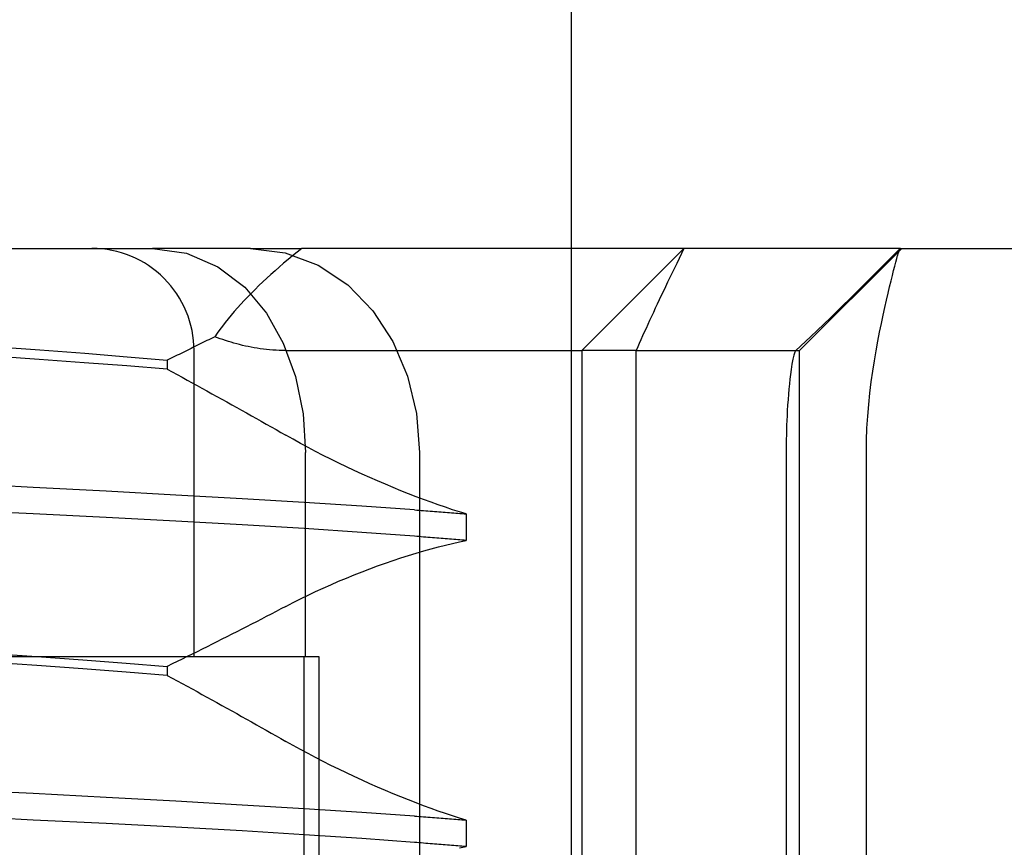
# Model space of a CAD drawing. Units: inches. Extents: x 0.93 to 7.32, y 0.79 to 10.26.
# Drawn here: x 2.49 to 2.54, y 8.52 to 8.56 of the extents above; entities that cross this region are included whole.
import ezdxf

# ---------------------------------------------------------------- set-up
doc = ezdxf.new("R2010")
doc.units = ezdxf.units.IN
doc.header["$MEASUREMENT"] = 0
doc.styles.add('SLDTEXTSTYLE0', font='TXT', dxfattribs={"width": 0.605})
doc.dimstyles.new('SLDDIMSTYLE0', dxfattribs={"dimtxt": 0.08089192708333333, "dimasz": 0.13, "dimexe": 0, "dimexo": 0.0625, "dimgap": 0.02022298177083333, "dimtad": 1, "dimlfac": 4, "dimrnd": 1e-09, "dimzin": 4, "dimdsep": 46, "dimtxsty": 'SLDTEXTSTYLE0', "dimsah": 1, "dimcen": 0.09, "dimadec": 0, "dimazin": 1, "dimtfac": 1, "dimtmove": 0, "dimatfit": 0, "dimfxl": 0, "dimfrac": 2, "dimtolj": 1, "dimtzin": 12, "dimarcsym": 0})
doc.dimstyles.new('SLDDIMSTYLE1', dxfattribs={"dimtxt": 0.08089192708333333, "dimasz": 0.13, "dimexe": 0, "dimexo": 0.0625, "dimgap": 0.02022298177083333, "dimtad": 1, "dimlfac": 4, "dimrnd": 1e-09, "dimzin": 12, "dimdsep": 46, "dimtxsty": 'SLDTEXTSTYLE0', "dimsah": 1, "dimcen": 0.09, "dimadec": 0, "dimazin": 3, "dimtfac": 1, "dimtofl": 0, "dimtmove": 0, "dimatfit": 3, "dimfxl": 0, "dimfrac": 2, "dimtolj": 1, "dimtzin": 12, "dimarcsym": 0})

# ---------------------------------------------------------------- blocks, each defined once
blk = doc.blocks.new('_D')
at = {"color": 7, "linetype": 'Continuous', "lineweight": 0}
for p, q in [((1.600718745233194, 9.293624146387497), (1.600718745233165, 9.543624146387497)), ((1.782011618409596, 9.293624146387518), (1.561348666493036, 9.293624146387494)), ((1.600718745233194, 9.293624146387497), (1.60071874523332, 8.21828115229286)), ((1.457971826757793, 9.141533017100299), (1.457971826757791, 9.160051535776958)), ((1.457971826757791, 9.160051535776958), (1.582200220827448, 9.160051535776972)), ((1.582200220827448, 9.160051535776972), (1.58220022082745, 9.141533017100315)), ((1.457971826757845, 8.724866344010929), (1.457971826757847, 8.70634782533427)), ((1.582200220827505, 8.706347825334285), (1.582200220827502, 8.724866344010945)), ((1.457971826757847, 8.70634782533427), (1.582200220827505, 8.706347825334285)), ((3.052432754864439, 8.21828115229303), (1.561348666493163, 8.218281152292857)), ((1.60071874523332, 8.21828115229286), (1.600718745233349, 7.968281152292861))]:
    blk.add_line(p, q, dxfattribs=at)
for points in [[(1.600718745233194, 9.293624146387497), (1.620718745233179, 9.4236241463875), (1.580718745233179, 9.423624146387496)], [(1.60071874523332, 8.21828115229286), (1.580718745233336, 8.088281152292858), (1.620718745233336, 8.088281152292861)]]:
    blk.add_solid(points, dxfattribs=at)
at = {"color": 7, "linetype": 'Continuous', "lineweight": 0, "char_height": 0.08333333333333333, "attachment_point": 1, "rotation": 90.00000000000712, "style": 'SLDTEXTSTYLE0'}
for s, insert in [('109mm', (1.474777911471476, 8.74801449149739)), ('4.30in', (1.47477791147152, 8.389989802429149))]:
    blk.add_mtext(s, dxfattribs=dict(at, insert=insert))
blk = doc.blocks.new('_D_4')
at = {"color": 7, "linetype": 'Continuous', "lineweight": 0}
for p, q in [((5.05904067296369, 9.293624146387524), (1.233313494664223, 9.293624146387524)), ((1.272683573404381, 9.293624146387524), (1.272683573404381, 7.82315170544286)), ((1.129936654928961, 8.984855272439587), (1.129936654928961, 9.003373791116246)), ((1.129936654928961, 9.003373791116246), (1.254165048998618, 9.003373791116248)), ((1.254165048998618, 9.003373791116248), (1.254165048998618, 8.984855272439589)), ((1.129936654928964, 8.568188599350217), (1.129936654928964, 8.54967008067356)), ((1.254165048998622, 8.54967008067356), (1.254165048998622, 8.568188599350218)), ((1.129936654928964, 8.54967008067356), (1.254165048998622, 8.54967008067356)), ((4.814491933370237, 7.82315170544286), (1.233313494664223, 7.82315170544286))]:
    blk.add_line(p, q, dxfattribs=at)
for points in [[(1.272683573404381, 9.293624146387524), (1.252683573404381, 9.163624146387523), (1.292683573404381, 9.163624146387523)], [(1.272683573404381, 7.82315170544286), (1.292683573404381, 7.95315170544286), (1.252683573404381, 7.95315170544286)]]:
    blk.add_solid(points, dxfattribs=at)
at = {"color": 7, "linetype": 'Continuous', "lineweight": 0, "char_height": 0.08333333333333333, "attachment_point": 1, "rotation": 90.00000000000041, "style": 'SLDTEXTSTYLE0'}
for s, insert in [('149mm', (1.146742739642598, 8.591336746836676)), ('5.88in', (1.1467427396426, 8.233312057768435))]:
    blk.add_mtext(s, dxfattribs=dict(at, insert=insert))

msp = doc.modelspace()

# ---------------------------------------------------------------- linework, layer by layer
at = {"color": 7, "linetype": 'Continuous'}
for p, q in [((2.516263586913545, 8.548458301886724), (2.516263586913545, 8.572611860954453)), ((2.450643068129488, 8.552926821584375), (2.490102308601807, 8.552926821584375)), ((2.490102308601807, 8.552926821584375), (2.49605691253423, 8.552926821584375)), ((2.500775680156906, 8.552926821584375), (2.49605691253423, 8.552926821584375)), ((2.49605691253423, 8.552926821584375), (2.497693372638245, 8.552697458687327)), ((2.497693372638245, 8.552697458687327), (2.499208612467398, 8.552047967523638)), ((2.500775680156906, 8.552926821584375), (2.503256521705605, 8.552926819237735)), ((2.500775680156906, 8.552926821584375), (2.502450720880951, 8.552720479221392)), ((2.502450720880951, 8.552720479221392), (2.50404224116224, 8.552121464274597)), ((2.503030502183268, 8.552748075702596), (2.502808460214983, 8.552569044704109)), ((2.503256521705605, 8.552926819237735), (2.503030502183268, 8.552748075702596)), ((2.516263586913544, 8.552926821584375), (2.503256521705605, 8.552926819237735)), ((2.519909832238427, 8.552926821584375), (2.516263586913544, 8.552926821584375)), ((2.516755712897796, 8.548005561741855), (2.521676972740316, 8.552926821584375)), ((2.52163325445857, 8.552926821584375), (2.519909832238427, 8.552926821584375)), ((2.521558738010174, 8.552684088708444), (2.521442632151439, 8.55244500133707)), ((2.521676972740316, 8.552926821584375), (2.521558738010174, 8.552684088708444)), ((2.521676972740316, 8.552926821584375), (2.52163325445857, 8.552926821584375)), ((2.532115087487885, 8.552926821584375), (2.521676972740316, 8.552926821584375)), ((2.527257389394221, 8.548005561741855), (2.53217864923674, 8.552926821584375)), ((2.529788954400678, 8.550612017711853), (2.53210359752839, 8.552921392633756)), ((2.531992050016997, 8.55261045702571), (2.531999735261549, 8.552637179383678)), ((2.531999735261549, 8.552637179383678), (2.532007144775954, 8.552662751888262)), ((2.532007144775954, 8.552662751888262), (2.532014278560211, 8.552687168672865)), ((2.532014278560211, 8.552687168672865), (2.532021148347517, 8.552710418004287)), ((2.532021148347517, 8.552710418004287), (2.53202777173767, 8.552732499882527)), ((2.53202777173767, 8.552732499882527), (2.532034148730669, 8.55275340844099)), ((2.532034148730669, 8.55275340844099), (2.532040296926311, 8.552773143679675)), ((2.532040296926311, 8.552773143679675), (2.532046228057794, 8.552791693865382)), ((2.532046228057794, 8.552791693865382), (2.532051942125118, 8.552809070731309)), ((2.532051942125118, 8.552809070731309), (2.53205745672808, 8.552825256677659)), ((2.53205745672808, 8.552825256677659), (2.532062771866678, 8.552840245837837)), ((2.532062771866678, 8.552840245837837), (2.532067911007311, 8.552854044078439)), ((2.532067911007311, 8.552854044078439), (2.532072874149976, 8.552866651399466)), ((2.532072874149976, 8.552866651399466), (2.532077678894471, 8.552878067800915)), ((2.532077678894471, 8.552878067800915), (2.532082331107395, 8.55288828154959)), ((2.532082331107395, 8.55288828154959), (2.532086836655346, 8.552897304378693)), ((2.532086836655346, 8.552897304378693), (2.532091207271523, 8.55290512455502)), ((2.532091207271523, 8.55290512455502), (2.532095454689124, 8.552911747945172)), ((2.532095454689124, 8.552911747945172), (2.532099578908146, 8.55291717454915)), ((2.532099578908146, 8.55291717454915), (2.53210359752839, 8.552921392633756)), ((2.53210359752839, 8.552921392633756), (2.532107516416452, 8.55292440806559)), ((2.532107516416452, 8.55292440806559), (2.532111341438932, 8.552926214978047)), ((2.532111341438932, 8.552926214978047), (2.532115087487885, 8.552926821584375)), ((2.532115087487885, 8.552926821584375), (2.553547051480473, 8.552926821584375)), ((2.502376575870814, 8.552210360847656), (2.502166868426706, 8.552030831188265)), ((2.502590463266636, 8.552389784908268), (2.502376575870814, 8.552210360847656)), ((2.502808460214983, 8.552569044704109), (2.502590463266636, 8.552389784908268)), ((2.521328632401707, 8.552209510190817), (2.521216703561385, 8.551977544870498)), ((2.521442632151439, 8.55244500133707), (2.521328632401707, 8.552209510190817)), ((2.53184716849068, 8.552079518092496), (2.531898072969294, 8.552271273743987)), ((2.531898072969294, 8.552271273743987), (2.531943785507885, 8.55243905847239)), ((2.531943785507885, 8.55243905847239), (2.531984077309098, 8.55258258481436)), ((2.531984077309098, 8.55258258481436), (2.531992050016997, 8.55261045702571)), ((2.499208612467398, 8.552047967523638), (2.500507122533565, 8.551057380566984)), ((2.501760239790781, 8.551671672137301), (2.50156345353074, 8.551492171810905)), ((2.501961399600299, 8.551851248729484), (2.501760239790781, 8.551671672137301)), ((2.502166868426706, 8.552030831188265), (2.501961399600299, 8.551851248729484)), ((2.50404224116224, 8.552121464274597), (2.505471937179603, 8.551169268341113)), ((2.521106816297479, 8.551749064309927), (2.520998947143592, 8.551524009843108)), ((2.521216703561385, 8.551977544870498), (2.521106816297479, 8.551749064309927)), ((2.531730734102407, 8.551625220407248), (2.531791312602599, 8.551864073114668)), ((2.531791312602599, 8.551864073114668), (2.53184716849068, 8.552079518092496)), ((2.501371105352762, 8.551312794683083), (2.501183262722736, 8.551133611153027)), ((2.50156345353074, 8.551492171810905), (2.501371105352762, 8.551312794683083)), ((2.520893060900132, 8.551302328670655), (2.520789134100704, 8.551083973859775)), ((2.520998947143592, 8.551524009843108), (2.520893060900132, 8.551302328670655)), ((2.531596283388927, 8.551078318458439), (2.531665661787461, 8.551363241566984)), ((2.531665661787461, 8.551363241566984), (2.531730734102407, 8.551625220407248)), ((2.500507122533565, 8.551057380566984), (2.501550121684751, 8.549810282440234)), ((2.50082135517019, 8.550776036083766), (2.500647325447263, 8.550597662144357)), ((2.50099999017325, 8.550954668153524), (2.50082135517019, 8.550776036083766)), ((2.501183262722736, 8.551133611153027), (2.50099999017325, 8.550954668153524)), ((2.505471937179603, 8.551169268341113), (2.5066784237755, 8.549922363812128)), ((2.520687137412311, 8.550868892611078), (2.520587047368561, 8.550657037991776)), ((2.520789134100704, 8.551083973859775), (2.520687137412311, 8.550868892611078)), ((2.531446116057006, 8.550440061831635), (2.531522915703143, 8.550770492147809)), ((2.531522915703143, 8.550770492147809), (2.531596283388927, 8.551078318458439)), ((2.500477883404671, 8.550419534602101), (2.500313119974699, 8.550241735589385)), ((2.500647325447263, 8.550597662144357), (2.500477883404671, 8.550419534602101)), ((2.520488834636455, 8.55044836893567), (2.520392469883003, 8.550242832643375)), ((2.520587047368561, 8.550657037991776), (2.520488834636455, 8.55044836893567)), ((2.529235593326486, 8.550062452327145), (2.529788954400678, 8.550612017711853)), ((2.531366453510607, 8.55008733257306), (2.531446116057006, 8.550440061831635)), ((2.499997998548343, 8.549887481015096), (2.499847819483224, 8.549711207318092)), ((2.500153129022928, 8.550064353105187), (2.499997998548343, 8.549887481015096)), ((2.500313119974699, 8.550241735589385), (2.500153129022928, 8.550064353105187)), ((2.501550121684751, 8.549810282440234), (2.502353156408025, 8.548368149233212)), ((2.5066784237755, 8.549922363812128), (2.50764014999889, 8.548443535029016)), ((2.520205219779466, 8.54984098235225), (2.520114275763392, 8.549644586221037)), ((2.520297941375004, 8.5500403821821), (2.520205219779466, 8.54984098235225)), ((2.520392469883003, 8.550242832643375), (2.520297941375004, 8.5500403821821)), ((2.528741930762651, 8.54957532515448), (2.529235593326486, 8.550062452327145)), ((2.531284485390844, 8.549712615301825), (2.531366453510607, 8.55008733257306)), ((2.499562679310521, 8.549360812965878), (2.499427897134203, 8.549186868308635)), ((2.499702682759856, 8.549535625879756), (2.499562679310521, 8.549360812965878)), ((2.499847819483224, 8.549711207318092), (2.499702682759856, 8.549535625879756)), ((2.520025091726986, 8.549451146855665), (2.519937650070454, 8.549260634923142)), ((2.520114275763392, 8.549644586221037), (2.520025091726986, 8.549451146855665)), ((2.528109810598291, 8.548966160991597), (2.528741930762651, 8.54957532515448)), ((2.531115920404787, 8.548897932446446), (2.531200780757807, 8.549316220947674)), ((2.531200780757807, 8.549316220947674), (2.531284485390844, 8.549712615301825)), ((2.499174360329748, 8.54884193575999), (2.499055790499477, 8.548671123866557)), ((2.499298427163184, 8.54901387990701), (2.499174360329748, 8.54884193575999)), ((2.499427897134203, 8.549186868308635), (2.499298427163184, 8.54901387990701)), ((2.519767882431624, 8.548888205625477), (2.519685527116332, 8.548706217861149)), ((2.519851921460798, 8.549072997624076), (2.519767882431624, 8.548888205625477)), ((2.519937650070454, 8.549260634923142), (2.519851921460798, 8.549072997624076)), ((2.528109810598291, 8.548966160991597), (2.527796980078802, 8.548674151031587)), ((2.531030860587406, 8.548457773264534), (2.531115920404787, 8.548897932446446)), ((2.498483624042526, 8.548386042359843), (2.498388112879212, 8.548338710639957)), ((2.498579094139647, 8.54843342687912), (2.498483624042526, 8.548386042359843)), ((2.498674520237277, 8.548480864197787), (2.498579094139647, 8.54843342687912)), ((2.498769905268714, 8.548528354315843), (2.498674520237277, 8.548480864197787)), ((2.49886524336736, 8.54857589136669), (2.498769905268714, 8.548528354315843)), ((2.498960540399814, 8.548623481216929), (2.49886524336736, 8.54857589136669)), ((2.499055790499477, 8.548671123866557), (2.498960540399814, 8.548623481216929)), ((2.499185011140042, 8.548622982556024), (2.499055790499477, 8.548671123866557)), ((2.499315182169629, 8.548576284428817), (2.499185011140042, 8.548622982556024)), ((2.499446274255242, 8.548530882819968), (2.499315182169629, 8.548576284428817)), ((2.499578331396374, 8.548486853995257), (2.499446274255242, 8.548530882819968)), ((2.499711388792616, 8.548444268353878), (2.499578331396374, 8.548486853995257)), ((2.499845493376762, 8.54840320216161), (2.499711388792616, 8.548444268353878)), ((2.499980680348404, 8.548363725817646), (2.499845493376762, 8.54840320216161)), ((2.500116990773734, 8.548325903854568), (2.499980680348404, 8.548363725817646)), ((2.502353156408025, 8.548368149233212), (2.502943236524702, 8.546746474633602)), ((2.50764014999889, 8.548443535029016), (2.508347963955497, 8.546770515955876)), ((2.516263586913544, 8.380229986951315), (2.516263586913545, 8.548458301886724)), ((2.519525744428822, 8.548350496637136), (2.519448287723609, 8.548176698644866)), ((2.519604820315331, 8.5485269932649), (2.519525744428822, 8.548350496637136)), ((2.519685527116332, 8.548706217861149), (2.519604820315331, 8.5485269932649)), ((2.527061249911353, 8.547996476726805), (2.527796980078802, 8.548674151031587)), ((2.530946733559248, 8.547996312462036), (2.531030860587406, 8.548457773264534)), ((2.488361406041919, 8.548192732059647), (2.49062624321166, 8.548034222424096)), ((2.49062624321166, 8.548034222424096), (2.492786857318728, 8.54787203443104)), ((2.492786857318728, 8.54787203443104), (2.494832995014904, 8.547707640596798)), ((2.497526623364546, 8.547915159799519), (2.497430681006214, 8.54786837367333)), ((2.497622518790088, 8.547962004591696), (2.497526623364546, 8.547915159799519)), ((2.497718370216137, 8.548008902183264), (2.497622518790088, 8.547962004591696)), ((2.497814177642695, 8.548055852574224), (2.497718370216137, 8.548008902183264)), ((2.497909935203162, 8.54810285576457), (2.497814177642695, 8.548055852574224)), ((2.498005651697437, 8.54814991762091), (2.497909935203162, 8.54810285576457)), ((2.498101330058819, 8.548197032276637), (2.498005651697437, 8.54814991762091)), ((2.498054600482737, 8.533241782214295), (2.498054600482737, 8.548005561741855)), ((2.498196964420709, 8.548244205598353), (2.498101330058819, 8.548197032276637)), ((2.498292560649706, 8.54829143171946), (2.498196964420709, 8.548244205598353)), ((2.498388112879212, 8.548338710639957), (2.498292560649706, 8.54829143171946)), ((2.500254465718945, 8.548289818404763), (2.500116990773734, 8.548325903854568)), ((2.500393149183529, 8.54825553986742), (2.500254465718945, 8.548289818404763)), ((2.500533076367077, 8.54822313864172), (2.500393149183529, 8.54825553986742)), ((2.500674291269085, 8.548192685126855), (2.500533076367077, 8.54822313864172)), ((2.500816832022442, 8.54816424972201), (2.500674291269085, 8.548192685126855)), ((2.500960739693341, 8.54813791455957), (2.500816832022442, 8.54816424972201)), ((2.501106058281275, 8.548113738305522), (2.500960739693341, 8.54813791455957)), ((2.501252822985837, 8.548091808958853), (2.501106058281275, 8.548113738305522)), ((2.501401074873218, 8.548072179318948), (2.501252822985837, 8.548091808958853)), ((2.501550857942911, 8.548054943251396), (2.501401074873218, 8.548072179318948)), ((2.501702210327809, 8.54804015355558), (2.501550857942911, 8.548054943251396)), ((2.501855173094103, 8.548027892363889), (2.501702210327809, 8.54804015355558)), ((2.502009787307987, 8.548018230075508), (2.501855173094103, 8.548027892363889)), ((2.502166091102352, 8.548011242956225), (2.502009787307987, 8.548018230075508)), ((2.502324128476691, 8.548006995538625), (2.502166091102352, 8.548011242956225)), ((2.502483934630597, 8.548005564088493), (2.502324128476691, 8.548006995538625)), ((2.502483934630597, 8.548005564088493), (2.514992510979847, 8.548005561741855)), ((2.514992510979847, 8.548005561741855), (2.516010160601446, 8.548005561741855)), ((2.516010160601446, 8.548005561741855), (2.51671593320002, 8.548005561741855)), ((2.51671593320002, 8.548005561741855), (2.516755712897796, 8.548005561741855)), ((2.519372426092403, 8.548005561741855), (2.516755712897796, 8.548005561741855)), ((2.516755712897796, 8.548005561741855), (2.516755712897796, 8.498792963316657)), ((2.519448287723609, 8.548176698644866), (2.519372426092403, 8.548005561741855)), ((2.519372426092403, 8.498792963316657), (2.519372426092403, 8.548005561741855)), ((2.519372426092403, 8.548005561741855), (2.527071266854536, 8.548005561741855)), ((2.527020242385076, 8.54792652340158), (2.526976002362807, 8.54778845886318)), ((2.527061249911353, 8.547996476726805), (2.527020242385076, 8.54792652340158)), ((2.527062082968396, 8.547997215918267), (2.527061249911353, 8.547996476726805)), ((2.52706291602544, 8.547997925776732), (2.527062082968396, 8.547997215918267)), ((2.527063743215884, 8.547998606302203), (2.52706291602544, 8.547997925776732)), ((2.527064570406328, 8.547999251628083), (2.527063743215884, 8.547998606302203)), ((2.527065397596772, 8.547999867620968), (2.527064570406328, 8.547999251628083)), ((2.527065397596772, 8.547999867620968), (2.527066218920618, 8.548000448414257)), ((2.527066218920618, 8.548000448414257), (2.527065397596772, 8.547999867620968)), ((2.527071266854536, 8.548005561741855), (2.527080725430452, 8.548005561741855)), ((2.527080725430452, 8.548005561741855), (2.527195871431503, 8.548005561741855)), ((2.527195871431503, 8.548005561741855), (2.527257389394221, 8.548005561741855)), ((2.527257389394221, 8.498792963316657), (2.527257389394221, 8.548005561741855)), ((2.530864659840704, 8.547514101499246), (2.530946733559248, 8.547996312462036)), ((2.490582409451364, 8.547575735987238), (2.488300610477568, 8.547736322398798)), ((2.492758879508596, 8.547417267417881), (2.490582409451364, 8.547575735987238)), ((2.494819677835412, 8.547260910824125), (2.492758879508596, 8.547417267417881)), ((2.494832995014904, 8.547707640596798), (2.496757881845114, 8.547542501704498)), ((2.49685412339999, 8.547588871302166), (2.496757881845114, 8.547542501704498)), ((2.496757881845114, 8.547542501704498), (2.496757881845114, 8.547106196878062)), ((2.496950320955374, 8.54763531129902), (2.49685412339999, 8.547588871302166)), ((2.497046477444566, 8.547681804095264), (2.496950320955374, 8.54763531129902)), ((2.497142592867566, 8.547728361424097), (2.497046477444566, 8.547681804095264)), ((2.497238667224373, 8.547774971552318), (2.497142592867566, 8.547728361424097)), ((2.497334694648389, 8.547821646213128), (2.497238667224373, 8.547774971552318)), ((2.497430681006214, 8.54786837367333), (2.497334694648389, 8.547821646213128)), ((2.526929849829298, 8.547586284132052), (2.526886906325385, 8.547348246881878)), ((2.526976002362807, 8.54778845886318), (2.526929849829298, 8.547586284132052)), ((2.530785977016321, 8.547011879567624), (2.530864659840704, 8.547514101499246)), ((2.496757881845114, 8.547106196878062), (2.494819677835412, 8.547260910824125)), ((2.496757881845114, 8.547106196878062), (2.496998732129458, 8.546975535987466)), ((2.496998732129458, 8.546975535987466), (2.497239400549236, 8.546844658032713)), ((2.526848879031346, 8.547097479112104), (2.526816642070417, 8.546854062190741)), ((2.526886906325385, 8.547348246881878), (2.526848879031346, 8.547097479112104)), ((2.530712298400797, 8.546490550123398), (2.530785977016321, 8.547011879567624)), ((2.497239400549236, 8.546844658032713), (2.497479881237849, 8.546713586480196)), ((2.497479881237849, 8.546713586480196), (2.497720171261998, 8.546582309596719)), ((2.497720171261998, 8.546582309596719), (2.497960267688383, 8.546450844982076)), ((2.497960267688383, 8.546450844982076), (2.498200164650406, 8.546319198502866)), ((2.502943236524702, 8.546746474633602), (2.503311386138473, 8.544955372657897)), ((2.508347963955497, 8.546770515955876), (2.508778792311864, 8.54496391442589)), ((2.526789808247071, 8.546627165611872), (2.526764705070398, 8.546392032328152)), ((2.526816642070417, 8.546854062190741), (2.526789808247071, 8.546627165611872)), ((2.530645483705979, 8.54595251260552), (2.530712298400797, 8.546490550123398)), ((2.498200164650406, 8.546319198502866), (2.498439862148067, 8.546187364292493)), ((2.498439862148067, 8.546187364292493), (2.498679354314767, 8.54605536581735)), ((2.498679354314767, 8.54605536581735), (2.498918635283905, 8.545923197210842)), ((2.526741127209438, 8.546147524219396), (2.52671918612957, 8.545895037536145)), ((2.526764705070398, 8.546392032328152), (2.526741127209438, 8.546147524219396)), ((2.498918635283905, 8.545923197210842), (2.499157705055485, 8.545790864339562)), ((2.499157705055485, 8.545790864339562), (2.499396560696204, 8.545658378936709)), ((2.499396560696204, 8.545658378936709), (2.499635196339465, 8.545525746868888)), ((2.499635196339465, 8.545525746868888), (2.499873629585063, 8.545392956402894)), ((2.526698993296173, 8.545635997861925), (2.526680666041224, 8.545371801447278)), ((2.52671918612957, 8.545895037536145), (2.526698993296173, 8.545635997861925)), ((2.530587234245548, 8.545399339262493), (2.530645483705979, 8.54595251260552)), ((2.499873629585063, 8.545392956402894), (2.500111883899396, 8.545260001672132)), ((2.500111883899396, 8.545260001672132), (2.500349953415863, 8.5451268826766)), ((2.500349953415863, 8.5451268826766), (2.500587838134465, 8.544993617016097)), ((2.526664444895279, 8.545106296781077), (2.526651051450001, 8.544855200481763)), ((2.526680666041224, 8.545371801447278), (2.526664444895279, 8.545106296781077)), ((2.530539198533794, 8.544832150614704), (2.530587234245548, 8.545399339262493)), ((2.500587838134465, 8.544993617016097), (2.500825532188603, 8.544860192957422)), ((2.500825532188603, 8.544860192957422), (2.501063038511576, 8.544726628100374)), ((2.501063038511576, 8.544726628100374), (2.501300351236787, 8.544592916578356)), ((2.501300351236787, 8.544592916578356), (2.501537467430933, 8.544459070124562)), ((2.503311386138473, 8.544955372657897), (2.503436855089045, 8.543084303072654)), ((2.508778792311864, 8.54496391442589), (2.508927162054947, 8.543084303072654)), ((2.526640309707424, 8.544623452225606), (2.526631908737806, 8.54441388557987)), ((2.526651051450001, 8.544855200481763), (2.526640309707424, 8.544623452225606)), ((2.53050354134571, 8.544255710340458), (2.530539198533794, 8.544832150614704)), ((2.501537467430933, 8.544459070124562), (2.501774384160718, 8.544325088738992)), ((2.501774384160718, 8.544325088738992), (2.502011101426139, 8.544190978288249)), ((2.502011101426139, 8.544190978288249), (2.502247613360601, 8.544056744638926)), ((2.526625537611406, 8.544229328245224), (2.526620727000312, 8.544067269317345)), ((2.526631908737806, 8.54441388557987), (2.526625537611406, 8.544229328245224)), ((2.530481647198632, 8.543673133603766), (2.53050354134571, 8.544255710340458)), ((2.502247613360601, 8.544056744638926), (2.502483922897399, 8.543922393657628)), ((2.502837133217084, 8.543723639153658), (2.502483922897399, 8.543922393657628)), ((2.503194517621881, 8.54352697902549), (2.502837133217084, 8.543723639153658)), ((2.526613352685501, 8.543744618111305), (2.526610736182393, 8.54358146799603)), ((2.526616684913673, 8.543906542107413), (2.526613352685501, 8.543744618111305)), ((2.526620727000312, 8.544067269317345), (2.526616684913673, 8.543906542107413)), ((2.530474196618035, 8.543084303072654), (2.530481647198632, 8.543673133603766)), ((2.503555718249261, 8.543332571671302), (2.503194517621881, 8.54352697902549)), ((2.503920391903186, 8.543140581355855), (2.503555718249261, 8.543332571671302)), ((2.504288180721125, 8.542951178210524), (2.503920391903186, 8.543140581355855)), ((2.526607709017363, 8.543251342742998), (2.526607327688435, 8.543084303072654)), ((2.526608853004148, 8.543417050695393), (2.526607709017363, 8.543251342742998)), ((2.526610736182393, 8.54358146799603), (2.526608853004148, 8.543417050695393)), ((2.503436874037506, 8.533241782214295), (2.503436855089045, 8.543084303072654)), ((2.504658712174048, 8.542764538233271), (2.504288180721125, 8.542951178210524)), ((2.505031296936584, 8.542580984087039), (2.504658712174048, 8.542764538233271)), ((2.508927162054947, 8.543084303072654), (2.508927162054947, 8.49977721528516)), ((2.526607327688435, 8.543084303072654), (2.5266073263892, 8.498728826137574)), ((2.530474196618035, 8.493871704647457), (2.530474196618035, 8.543084303072654)), ((2.505405430481228, 8.542400715236186), (2.505031296936584, 8.542580984087039)), ((2.505780702146057, 8.542223901812083), (2.505405430481228, 8.542400715236186)), ((2.506156692469251, 8.542050702212899), (2.505780702146057, 8.542223901812083)), ((2.506532987855588, 8.541881274836806), (2.506156692469251, 8.542050702212899)), ((2.506909171776546, 8.54171579568177), (2.506532987855588, 8.541881274836806)), ((2.507284493307467, 8.541554552211133), (2.506909171776546, 8.54171579568177)), ((2.490292521733506, 8.541408239234688), (2.486625985422979, 8.541595043476708)), ((2.493817002751733, 8.541220490470243), (2.490292521733506, 8.541408239234688)), ((2.507658157524199, 8.541397849488044), (2.507284493307467, 8.541554552211133)), ((2.508029674565736, 8.541245851777267), (2.507658157524199, 8.541397849488044)), ((2.508398563370968, 8.541098723343573), (2.508029674565736, 8.541245851777267)), ((2.497183870257393, 8.54103390329238), (2.493817002751733, 8.541220490470243)), ((2.500375810450494, 8.540850589676703), (2.497183870257393, 8.54103390329238)), ((2.503366209505149, 8.54067138854685), (2.500375810450494, 8.540850589676703)), ((2.508764337012186, 8.540956616718537), (2.508398563370968, 8.541098723343573)), ((2.509126168298947, 8.540819831098695), (2.508764337012186, 8.540956616718537)), ((2.50948293964416, 8.54068874194638), (2.509126168298947, 8.540819831098695)), ((2.490292778397207, 8.540128933480004), (2.486625986889629, 8.540304907980463)), ((2.506140089994378, 8.540494575122747), (2.503366209505149, 8.54067138854685)), ((2.508684856330353, 8.540318172360564), (2.506140089994378, 8.540494575122747)), ((2.508684856330353, 8.540318172360564), (2.508794485463909, 8.540310158586475)), ((2.508794485463909, 8.540310158586475), (2.50890360127006, 8.540302144812385)), ((2.50890360127006, 8.540302144812385), (2.509012203748808, 8.540294125171695)), ((2.509012203748808, 8.540294125171695), (2.509120292900153, 8.540286093797805)), ((2.509120292900153, 8.540286093797805), (2.509227868724095, 8.54027806242392)), ((2.509227868724095, 8.54027806242392), (2.509334925354034, 8.540270025183434)), ((2.509834111320728, 8.540563490059967), (2.50948293964416, 8.54068874194638)), ((2.510179164134649, 8.540444239704225), (2.509834111320728, 8.540563490059967)), ((2.510517573025321, 8.540331125810926), (2.510179164134649, 8.540444239704225)), ((2.510848812932142, 8.540224295045045), (2.510517573025321, 8.540331125810926)), ((2.49381744274665, 8.539954560561041), (2.490292778397207, 8.540128933480004)), ((2.49718441878439, 8.539779137520876), (2.49381744274665, 8.539954560561041)), ((2.509334925354034, 8.540270025183434), (2.50944146572327, 8.540261982076348)), ((2.50944146572327, 8.540261982076348), (2.509547489831805, 8.540253927236064)), ((2.509547489831805, 8.540253927236064), (2.509652994746336, 8.540245866529181)), ((2.509652994746336, 8.540245866529181), (2.509757980466865, 8.5402378058223)), ((2.509757980466865, 8.5402378058223), (2.509862444060093, 8.540229727515621)), ((2.509862444060093, 8.540229727515621), (2.509966385526019, 8.540221649208943)), ((2.509966385526019, 8.540221649208943), (2.510069801931344, 8.540213553302467)), ((2.510069801931344, 8.540213553302467), (2.510172690342768, 8.540205457395992)), ((2.510172690342768, 8.540205457395992), (2.510275053693591, 8.540197349756319)), ((2.510275053693591, 8.540197349756319), (2.510376883183914, 8.540189230383447)), ((2.510376883183914, 8.540189230383447), (2.510478184680338, 8.54018110514398)), ((2.510478184680338, 8.54018110514398), (2.510578955249561, 8.54017296230471)), ((2.510578955249561, 8.54017296230471), (2.510679191958285, 8.540164813598848)), ((2.510679191958285, 8.540164813598848), (2.510778897739808, 8.540156659026382)), ((2.510778897739808, 8.540156659026382), (2.510878066727533, 8.54014848685412)), ((2.511172364661112, 8.54012389993815), (2.510848812932142, 8.540224295045045)), ((2.510878066727533, 8.54014848685412), (2.510976701854759, 8.540140302948663)), ((2.510976701854759, 8.540140302948663), (2.511074803121484, 8.540132107310006)), ((2.511074803121484, 8.540132107310006), (2.511172364661112, 8.54012389993815)), ((2.511172364661112, 8.54012389993815), (2.511172364661112, 8.538846741358663)), ((2.500376397110383, 8.539600171054978), (2.49718441878439, 8.539779137520876)), ((2.503366758032145, 8.53941754383137), (2.500376397110383, 8.539600171054978)), ((2.506140497723001, 8.539232622767594), (2.503366758032145, 8.53941754383137)), ((2.508685011795224, 8.539046768914593), (2.506140497723001, 8.539232622767594)), ((2.508794629195581, 8.539038350345178), (2.508685011795224, 8.539046768914593)), ((2.508903733268535, 8.539029937642363), (2.508794629195581, 8.539038350345178)), ((2.509012326947385, 8.539021530806147), (2.508903733268535, 8.539029937642363)), ((2.509120404365532, 8.53901312983653), (2.509012326947385, 8.539021530806147)), ((2.509227968456276, 8.539004734733508), (2.509120404365532, 8.53901312983653)), ((2.509335016286317, 8.53899634549709), (2.509227968456276, 8.539004734733508)), ((2.509441547855655, 8.53898795626067), (2.509335016286317, 8.53899634549709)), ((2.509547563164291, 8.538979578757447), (2.509441547855655, 8.53898795626067)), ((2.509653059278924, 8.538971212987423), (2.509547563164291, 8.538979578757447)), ((2.509758036199554, 8.538962847217398), (2.509653059278924, 8.538971212987423)), ((2.509862493926184, 8.538954493180572), (2.509758036199554, 8.538962847217398)), ((2.509966426592211, 8.538946145010344), (2.509862493926184, 8.538954493180572)), ((2.510069837130938, 8.538937802706712), (2.509966426592211, 8.538946145010344)), ((2.510172719675762, 8.538929472136282), (2.510069837130938, 8.538937802706712)), ((2.510275077159986, 8.538921153299048), (2.510172719675762, 8.538929472136282)), ((2.510376903717011, 8.538912840328415), (2.510275077159986, 8.538921153299048)), ((2.510478199346835, 8.538904539090977), (2.510376903717011, 8.538912840328415)), ((2.510578966982759, 8.53889624958674), (2.510478199346835, 8.538904539090977)), ((2.510679200758183, 8.5388879659491), (2.510578966982759, 8.53889624958674)), ((2.510778903606407, 8.538879699911256), (2.510679200758183, 8.5388879659491)), ((2.510878069660833, 8.538871439740012), (2.510778903606407, 8.538879699911256)), ((2.510976704788058, 8.538863191301964), (2.510878069660833, 8.538871439740012)), ((2.511074803121484, 8.538854960463715), (2.510976704788058, 8.538863191301964)), ((2.511172364661112, 8.538846741358663), (2.511074803121484, 8.538854960463715)), ((2.509130794112176, 8.538347077264158), (2.509487483325005, 8.538447038242733)), ((2.509487483325005, 8.538447038242733), (2.509838273672644, 8.538540481429937)), ((2.509838273672644, 8.538540481429937), (2.51018266062759, 8.538627283627191)), ((2.51018266062759, 8.538627283627191), (2.510520142595636, 8.538707339235714)), ((2.510520142595636, 8.538707339235714), (2.510850212115979, 8.538780530923532)), ((2.510850212115979, 8.538780530923532), (2.511172364661112, 8.538846741358663)), ((2.507660812160199, 8.537886156188758), (2.508033015593807, 8.538010041157627)), ((2.508033015593807, 8.538010041157627), (2.50840247932573, 8.538128276591763)), ((2.50840247932573, 8.538128276591763), (2.50876871936156, 8.53824071582619)), ((2.50876871936156, 8.53824071582619), (2.509130794112176, 8.538347077264158)), ((2.506155912211598, 8.537337558792867), (2.506533028921781, 8.537482158722437)), ((2.506533028921781, 8.537482158722437), (2.506910139765364, 8.537621994973703)), ((2.506910139765364, 8.537621994973703), (2.507286355952616, 8.537756756616925)), ((2.507286355952616, 8.537756756616925), (2.507660812160199, 8.537886156188758)), ((2.50502871269977, 8.536876713983254), (2.505403333172122, 8.537034683891704)), ((2.505403333172122, 8.537034683891704), (2.505779206163339, 8.537188347716567)), ((2.505779206163339, 8.537188347716567), (2.506155912211598, 8.537337558792867)), ((2.503917309005467, 8.536378833334812), (2.504285027424219, 8.536548512974658)), ((2.504285027424219, 8.536548512974658), (2.504655767141402, 8.536714584656186)), ((2.504655767141402, 8.536714584656186), (2.50502871269977, 8.536876713983254)), ((2.502835962830603, 8.535849824512633), (2.503192434979274, 8.536029342438827)), ((2.503192434979274, 8.536029342438827), (2.503552999080673, 8.53620572760121)), ((2.503552999080673, 8.53620572760121), (2.503917309005467, 8.536378833334812)), ((2.502248296819371, 8.535543593916904), (2.502012395011196, 8.535420084410362)), ((2.502483925830699, 8.5356673380874), (2.502248296819371, 8.535543593916904)), ((2.502483925830699, 8.5356673380874), (2.502835962830603, 8.535849824512633)), ((2.501539790604096, 8.535173775255748), (2.501303096805069, 8.535050999074068)), ((2.501776223339471, 8.535296809567777), (2.501539790604096, 8.535173775255748)), ((2.502012395011196, 8.535420084410362), (2.501776223339471, 8.535296809567777)), ((2.500591525291871, 8.534684277977126), (2.500353854704128, 8.53456259884944)), ((2.500828961215658, 8.53480624456816), (2.500591525291871, 8.534684277977126)), ((2.50106615367559, 8.53492848688934), (2.500828961215658, 8.53480624456816)), ((2.501303096805069, 8.535050999074068), (2.50106615367559, 8.53492848688934)), ((2.499639476023359, 8.534199362512247), (2.499400866779793, 8.534078891903933)), ((2.499877824203273, 8.534320132317104), (2.499639476023359, 8.534199362512247)), ((2.50011595238573, 8.534441213051702), (2.499877824203273, 8.534320132317104)), ((2.500353854704128, 8.53456259884944), (2.50011595238573, 8.534441213051702)), ((2.498683255603032, 8.533719204859068), (2.498443484772885, 8.53359991930373)), ((2.498922747769731, 8.533838801344146), (2.498683255603032, 8.533719204859068)), ((2.499161955406384, 8.533958697025769), (2.498922747769731, 8.533838801344146)), ((2.499400866779793, 8.534078891903933), (2.499161955406384, 8.533958697025769)), ((2.503372944339978, 8.533241782214295), (2.480343319522967, 8.533241782214295)), ((2.488142210840747, 8.533409941231708), (2.490469123960048, 8.533254036366069)), ((2.490469123960048, 8.533254036366069), (2.492687204336595, 8.533096183789594)), ((2.497722570700946, 8.533244069014543), (2.497481755616196, 8.53312615037675)), ((2.497963136455243, 8.533362345514872), (2.497722570700946, 8.533244069014543)), ((2.498203444079189, 8.533480968144532), (2.497963136455243, 8.533362345514872)), ((2.498443484772885, 8.53359991930373), (2.498203444079189, 8.533480968144532)), ((2.503436874037506, 8.533241782214295), (2.503372944339978, 8.533241782214295)), ((2.503372944339978, 8.50469847512768), (2.503372944339978, 8.533241782214295)), ((2.504087549401651, 8.533241782214295), (2.503436874037506, 8.533241782214295)), ((2.504087549401651, 8.504698475127682), (2.504087549401651, 8.533241782214295)), ((2.490468886362793, 8.532820148578377), (2.488142209374097, 8.532983580290399)), ((2.492686899273452, 8.532658905107741), (2.490468886362793, 8.532820148578377)), ((2.492687204336595, 8.533096183789594), (2.494785883292476, 8.532936383502287)), ((2.494785883292476, 8.532936383502287), (2.496757881845114, 8.532774629637549)), ((2.49699940385503, 8.532891421888355), (2.496757881845114, 8.532774629637549)), ((2.496757881845114, 8.532774629637549), (2.496757881845114, 8.532342443163536)), ((2.497240697067591, 8.533008595468088), (2.49699940385503, 8.532891421888355)), ((2.497481755616196, 8.53312615037675), (2.497240697067591, 8.533008595468088)), ((2.494785663295017, 8.532499820545501), (2.492686899273452, 8.532658905107741)), ((2.496757881845114, 8.532342443163536), (2.494785663295017, 8.532499820545501)), ((2.496757881845114, 8.532342443163536), (2.496998732129458, 8.532211776406344)), ((2.496998732129458, 8.532211776406344), (2.497239400549236, 8.532080904318189)), ((2.497239400549236, 8.532080904318189), (2.497479881237849, 8.531949826899075)), ((2.497479881237849, 8.531949826899075), (2.497720171261998, 8.531818550015597)), ((2.497720171261998, 8.531818550015597), (2.497960267688383, 8.531687085400952)), ((2.497960267688383, 8.531687085400952), (2.498200164650406, 8.531555438921744)), ((2.498200164650406, 8.531555438921744), (2.498439862148067, 8.531423610577969)), ((2.498439862148067, 8.531423610577969), (2.498679354314767, 8.531291606236229)), ((2.498679354314767, 8.531291606236229), (2.498918635283905, 8.531159437629718)), ((2.498918635283905, 8.531159437629718), (2.499157705055485, 8.531027104758438)), ((2.499157705055485, 8.531027104758438), (2.499396560696204, 8.530894619355587)), ((2.499396560696204, 8.530894619355587), (2.499635193406165, 8.530761987287764)), ((2.499635193406165, 8.530761987287764), (2.499873629585063, 8.530629190955171)), ((2.499873629585063, 8.530629190955171), (2.500111883899396, 8.53049623622441)), ((2.500111883899396, 8.53049623622441), (2.500349953415863, 8.530363123095478)), ((2.500349953415863, 8.530363123095478), (2.500587838134465, 8.530229851568375)), ((2.500587838134465, 8.530229851568375), (2.500825532188603, 8.5300964275097)), ((2.500825532188603, 8.5300964275097), (2.501063038511576, 8.529962862652654)), ((2.501063038511576, 8.529962862652654), (2.501300351236787, 8.529829151130635)), ((2.501300351236787, 8.529829151130635), (2.501537467430933, 8.52969530467684)), ((2.501537467430933, 8.52969530467684), (2.501774384160718, 8.52956132329127)), ((2.501774384160718, 8.52956132329127), (2.502011101426139, 8.529427212840526)), ((2.502011101426139, 8.529427212840526), (2.502247613360601, 8.529292979191206)), ((2.502247613360601, 8.529292979191206), (2.502483922897399, 8.529158628209906)), ((2.502837133217084, 8.528959873705935), (2.502483922897399, 8.529158628209906)), ((2.503194517621881, 8.52876320771117), (2.502837133217084, 8.528959873705935)), ((2.503555718249261, 8.52856880035698), (2.503194517621881, 8.52876320771117)), ((2.503920391903186, 8.528376815908135), (2.503555718249261, 8.52856880035698)), ((2.504288180721125, 8.528187412762803), (2.503920391903186, 8.528376815908135)), ((2.504658712174048, 8.528000766918952), (2.504288180721125, 8.528187412762803)), ((2.505031294003284, 8.527817212772717), (2.504658712174048, 8.528000766918952)), ((2.505405430481228, 8.527636943921866), (2.505031294003284, 8.527817212772717)), ((2.505780699212758, 8.527460130497763), (2.505405430481228, 8.527636943921866)), ((2.506156692469251, 8.52728692503198), (2.505780699212758, 8.527460130497763)), ((2.506532984922289, 8.527117503522485), (2.506156692469251, 8.52728692503198)), ((2.506909168843247, 8.52695201850085), (2.506532984922289, 8.527117503522485)), ((2.490292526133455, 8.526644585252344), (2.486625988356279, 8.526831401227563)), ((2.493817005685033, 8.526456824754703), (2.490292526133455, 8.526644585252344)), ((2.507284490374167, 8.526790775030214), (2.506909168843247, 8.52695201850085)), ((2.507658154590899, 8.526634078173721), (2.507284490374167, 8.526790775030214)), ((2.508029674565736, 8.526482080462946), (2.507658154590899, 8.526634078173721)), ((2.497183873190692, 8.526270214110445), (2.493817005685033, 8.526456824754703)), ((2.500375810450494, 8.526086871161771), (2.497183873190692, 8.526270214110445)), ((2.503366209505149, 8.525907652432123), (2.500375810450494, 8.526086871161771)), ((2.508398563370968, 8.526334946162656), (2.508029674565736, 8.526482080462946)), ((2.508764337012186, 8.526192839537616), (2.508398563370968, 8.526334946162656)), ((2.509126168298947, 8.526056053917776), (2.508764337012186, 8.526192839537616)), ((2.50948293964416, 8.525924958898862), (2.509126168298947, 8.526056053917776)), ((2.506140089994378, 8.525730815541623), (2.503366209505149, 8.525907652432123)), ((2.508684856330353, 8.525554401046245), (2.506140089994378, 8.525730815541623)), ((2.509834111320728, 8.52579971287905), (2.50948293964416, 8.525924958898862)), ((2.510179164134649, 8.525680462523304), (2.509834111320728, 8.52579971287905)), ((2.510517573025321, 8.525567342763408), (2.510179164134649, 8.525680462523304)), ((2.510848812932142, 8.525460517864124), (2.510517573025321, 8.525567342763408)), ((2.490292775463907, 8.525365038967104), (2.486625983956329, 8.52554099586777)), ((2.493817439813351, 8.52519067778134), (2.490292775463907, 8.525365038967104)), ((2.49718441878439, 8.525015272340973), (2.493817439813351, 8.52519067778134)), ((2.508684856330353, 8.525554401046245), (2.508794485463909, 8.525546387272154)), ((2.508794485463909, 8.525546387272154), (2.50890360127006, 8.525538367631466)), ((2.50890360127006, 8.525538367631466), (2.509012203748808, 8.525530347990774)), ((2.509012203748808, 8.525530347990774), (2.509120292900153, 8.525522322483486)), ((2.509120292900153, 8.525522322483486), (2.509227868724095, 8.525514285243)), ((2.509227868724095, 8.525514285243), (2.509334925354034, 8.525506248002515)), ((2.509334925354034, 8.525506248002515), (2.50944146572327, 8.525498204895428)), ((2.50944146572327, 8.525498204895428), (2.509547489831805, 8.525490150055145)), ((2.509547489831805, 8.525490150055145), (2.509652994746336, 8.525482095214862)), ((2.509652994746336, 8.525482095214862), (2.509757980466865, 8.525474022774782)), ((2.509757980466865, 8.525474022774782), (2.509862444060093, 8.525465950334702)), ((2.509862444060093, 8.525465950334702), (2.509966385526019, 8.525457866161423)), ((2.509966385526019, 8.525457866161423), (2.510069801931344, 8.525449776121548)), ((2.510069801931344, 8.525449776121548), (2.510172690342768, 8.525441680215073)), ((2.510172690342768, 8.525441680215073), (2.510275053693591, 8.5254335667088)), ((2.510275053693591, 8.5254335667088), (2.510376883183914, 8.525425453202528)), ((2.510376883183914, 8.525425453202528), (2.510478184680338, 8.525417322096459)), ((2.510478184680338, 8.525417322096459), (2.510578955249561, 8.525409185123792)), ((2.510578955249561, 8.525409185123792), (2.510679191958285, 8.525401036417927)), ((2.510679191958285, 8.525401036417927), (2.510778897739808, 8.525392875978865)), ((2.510778897739808, 8.525392875978865), (2.510878066727533, 8.525384703806603)), ((2.511172364661112, 8.525360122757231), (2.510848812932142, 8.525460517864124)), ((2.510878066727533, 8.525384703806603), (2.510976701854759, 8.525376525767742)), ((2.510976701854759, 8.525376525767742), (2.511074803121484, 8.525368330129087)), ((2.511074803121484, 8.525368330129087), (2.511172364661112, 8.525360122757231)), ((2.511172364661112, 8.525360122757231), (2.511172364661112, 8.524082958311144)), ((2.500376397110383, 8.52483632934147), (2.49718441878439, 8.525015272340973)), ((2.503366755098846, 8.524653719717659), (2.500376397110383, 8.52483632934147)), ((2.506140497723001, 8.524468822120278), (2.503366755098846, 8.524653719717659)), ((2.508685011795224, 8.524282980000477), (2.506140497723001, 8.524468822120278)), ((2.508794629195581, 8.524274567297661), (2.508685011795224, 8.524282980000477)), ((2.508903733268535, 8.524266154594846), (2.508794629195581, 8.524274567297661)), ((2.509012326947385, 8.524257747758627), (2.508903733268535, 8.524266154594846)), ((2.509120404365532, 8.52424934678901), (2.509012326947385, 8.524257747758627)), ((2.509227968456276, 8.524240951685991), (2.509120404365532, 8.52424934678901)), ((2.509335016286317, 8.524232562449571), (2.509227968456276, 8.524240951685991)), ((2.509441547855655, 8.52422417907975), (2.509335016286317, 8.524232562449571)), ((2.509547563164291, 8.524215801576526), (2.509441547855655, 8.52422417907975)), ((2.509653059278924, 8.524207429939903), (2.509547563164291, 8.524215801576526)), ((2.509758036199554, 8.52419906416988), (2.509653059278924, 8.524207429939903)), ((2.509862490992884, 8.524190710133052), (2.509758036199554, 8.52419906416988)), ((2.509966426592211, 8.524182361962824), (2.509862490992884, 8.524190710133052)), ((2.510069837130938, 8.524174025525793), (2.509966426592211, 8.524182361962824)), ((2.510172719675762, 8.524165694955363), (2.510069837130938, 8.524174025525793)), ((2.510275077159986, 8.524157370251531), (2.510172719675762, 8.524165694955363)), ((2.510376903717011, 8.524149063147496), (2.510275077159986, 8.524157370251531)), ((2.510478199346835, 8.52414075604346), (2.510376903717011, 8.524149063147496)), ((2.510578966982759, 8.52413246653922), (2.510478199346835, 8.52414075604346)), ((2.510679200758183, 8.524124188768178), (2.510578966982759, 8.52413246653922)), ((2.510778903606407, 8.524115916863739), (2.510679200758183, 8.524124188768178)), ((2.510878069660833, 8.524107662559093), (2.510778903606407, 8.524115916863739)), ((2.510850212115979, 8.524016747876011), (2.511172364661112, 8.524082958311144)), ((2.510976704788058, 8.524099414121045), (2.510878069660833, 8.524107662559093)), ((2.511074803121484, 8.524091183282795), (2.510976704788058, 8.524099414121045)), ((2.511172364661112, 8.524082958311144), (2.511074803121484, 8.524091183282795))]:
    msp.add_line(p, q, dxfattribs=at)
msp.add_arc((2.493133340640217, 8.548005561741855), 0.004921259842520342, 0, 90.00000000000517, dxfattribs=at)

# ---------------------------------------------------------------- dimensions: what is measured, and where the dimension line sits
at = {"color": 7, "linetype": 'Continuous', "lineweight": 0}
for base, p1, p2, dimstyle, picture, middle in [((1.600718745233319, 8.218281152292862), (1.821381697149754, 9.293624146387524), (3.091802833604597, 8.218281152293036), 'SLDDIMSTYLE0', '_D', (1.600718745233253, 8.78196510429703)), ((1.272683573404381, 7.82315170544286), (5.098410751703847, 9.293624146387524), (4.853862012110395, 7.82315170544286), 'SLDDIMSTYLE1', '_D_4', (1.272683573404381, 8.625287359636301))]:
    dim = msp.add_linear_dim(base=base, p1=p1, p2=p2, angle=90.0000000000002, dimstyle=dimstyle, dxfattribs=at)
    dim.commit()
    dim.dimension.update_dxf_attribs({"geometry": picture, "text_midpoint": middle, "dimtype": 160})

doc.saveas('drawing.dxf')
